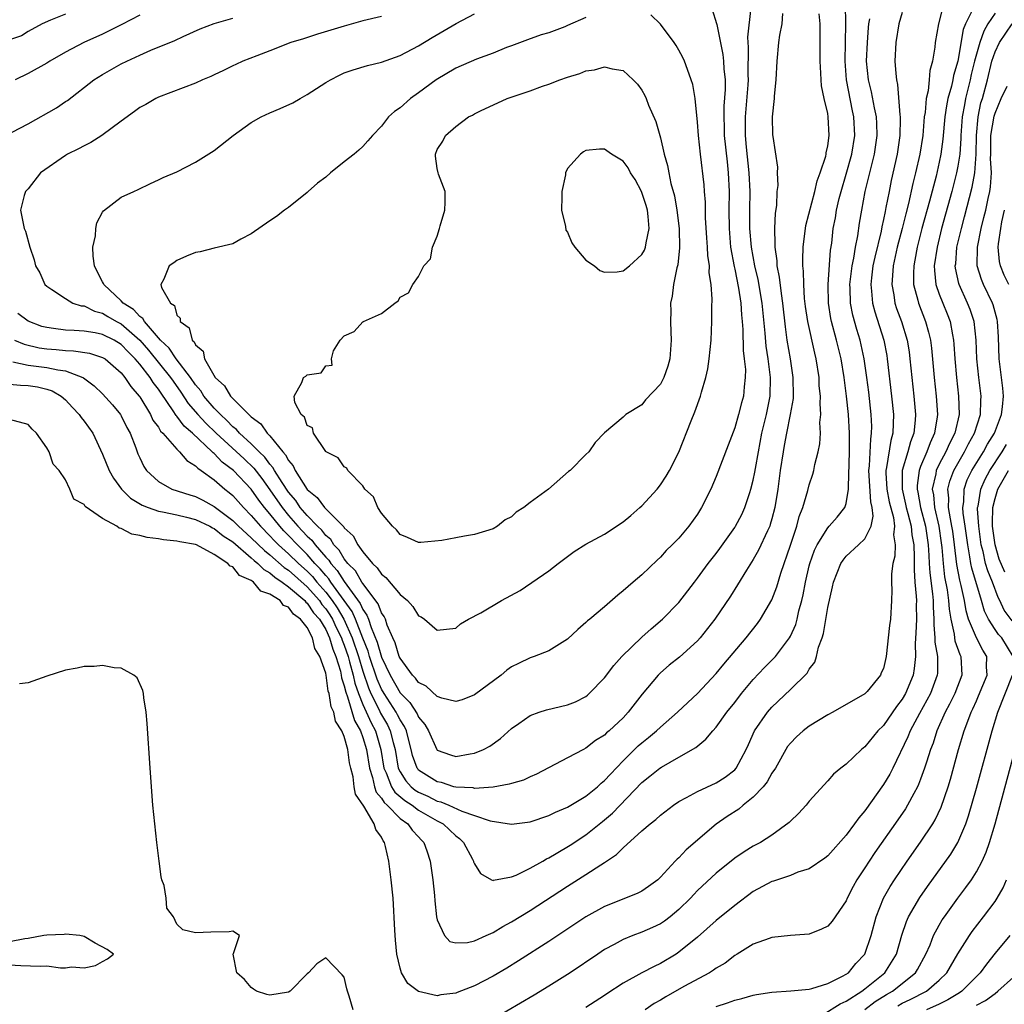
# Model space of a CAD drawing. Units: inches. Extents: x 2628000 to 2631000, y 1500000 to 1503000.
# Drawn here: x 2628604 to 2628710, y 1501126 to 1501231 of the extents above; entities that cross this region are included whole.
import ezdxf

# ---------------------------------------------------------------- set-up
doc = ezdxf.new("R2010")
doc.units = ezdxf.units.IN
doc.header["$MEASUREMENT"] = 0
doc.layers.add('LD26281500_2ft', color=111, linetype='Continuous')

msp = doc.modelspace()

# ---------------------------------------------------------------- linework, layer by layer
at = {"layer": 'LD26281500_2ft'}
for points, elevation in [([(2628603.33, 1501194.67), (2628605, 1501194.33), (2628607, 1501194.07), (2628608.2, 1501193.8), (2628609, 1501193.7), (2628610.87, 1501193), (2628610.96, 1501192.96), (2628612.11, 1501192.11), (2628613, 1501191.23), (2628614.05, 1501190.05), (2628614.92, 1501189), (2628615, 1501188.86), (2628615.62, 1501187.62), (2628615.96, 1501187), (2628616.57, 1501185.43), (2628616.8, 1501184.8), (2628617, 1501184.34), (2628617.44, 1501183.44), (2628617.74, 1501183), (2628619, 1501181.81), (2628620.46, 1501181), (2628622.38, 1501180.38), (2628623, 1501180.2), (2628623.8, 1501179.8), (2628625, 1501179.13), (2628627, 1501177.61), (2628627.61, 1501177), (2628629, 1501175.77), (2628630.4, 1501174.4), (2628631, 1501173.92), (2628632.55, 1501172.55), (2628633, 1501172.26), (2628635, 1501170.48), (2628636.32, 1501169), (2628636.59, 1501168.59), (2628637, 1501168.13), (2628637.46, 1501167.46), (2628637.73, 1501167), (2628638.13, 1501166.13), (2628638.69, 1501165), (2628638.76, 1501164.76), (2628639, 1501164.2), (2628639.4, 1501163), (2628639.57, 1501162.43), (2628639.94, 1501161), (2628640.13, 1501160.13), (2628640.53, 1501159), (2628641, 1501157.84), (2628641.88, 1501155.88), (2628642.34, 1501155), (2628642.94, 1501153), (2628643.26, 1501151), (2628643.5, 1501150.5), (2628644.07, 1501149), (2628644.42, 1501148.42), (2628645.5, 1501147.5), (2628646.3, 1501147), (2628647, 1501146.48), (2628649, 1501145.34), (2628649.65, 1501145), (2628651, 1501143.72), (2628651.41, 1501143.41), (2628651.82, 1501143), (2628652.78, 1501141.22), (2628652.89, 1501141), (2628652.91, 1501140.91), (2628653, 1501140.72), (2628653.67, 1501139.67), (2628654.83, 1501139), (2628655, 1501138.92), (2628655.05, 1501138.95), (2628657, 1501139.3), (2628657.49, 1501139.49), (2628659, 1501140.24), (2628660.34, 1501141), (2628660.75, 1501141.25), (2628661, 1501141.35), (2628661.8, 1501141.8), (2628663.3, 1501142.7), (2628665, 1501143.83), (2628666.76, 1501145.24), (2628667.85, 1501146.15), (2628671, 1501149.44), (2628671.88, 1501150.12), (2628672.94, 1501151), (2628673.11, 1501151.11), (2628675, 1501152.17), (2628676.8, 1501153.2), (2628677.91, 1501154.09), (2628678.65, 1501155), (2628679, 1501155.38), (2628680.16, 1501157), (2628681, 1501158.06), (2628681.72, 1501159), (2628683, 1501160.52), (2628684.2, 1501161.8), (2628685.2, 1501162.8), (2628685.37, 1501163), (2628686.91, 1501165), (2628687, 1501165.17), (2628687.56, 1501166.44), (2628687.71, 1501167), (2628687.9, 1501167.9), (2628688.21, 1501169), (2628688.36, 1501169.64), (2628688.6, 1501171), (2628689, 1501172.73), (2628689.07, 1501173), (2628689.58, 1501174.42), (2628689.86, 1501175), (2628691, 1501176.84), (2628691.16, 1501177), (2628692.03, 1501177.97), (2628692.86, 1501179), (2628693, 1501179.44), (2628693.25, 1501181), (2628693.23, 1501181.23), (2628693.34, 1501185), (2628693.34, 1501186.66), (2628693.36, 1501187), (2628693.23, 1501189), (2628693.02, 1501191), (2628692.77, 1501193), (2628692.44, 1501195), (2628691.96, 1501197), (2628691.42, 1501199), (2628691.34, 1501199.34), (2628691.07, 1501201), (2628691.04, 1501203), (2628691.32, 1501206.68), (2628691.43, 1501207.43), (2628691.6, 1501209), (2628691.83, 1501210.17), (2628691.96, 1501211), (2628692.25, 1501212.25), (2628692.45, 1501213), (2628693, 1501214.85), (2628693.6, 1501217), (2628693.93, 1501219), (2628693.82, 1501221), (2628693.67, 1501221.67), (2628693.04, 1501225), (2628692.88, 1501227), (2628692.96, 1501231), (2628692.9, 1501233.1)], 8384), ([(2628703.41, 1501233), (2628702.91, 1501231), (2628702.55, 1501229), (2628702.51, 1501228.51), (2628702.27, 1501227), (2628701.99, 1501226.01), (2628701.93, 1501225), (2628701.81, 1501223.81), (2628701.6, 1501223), (2628701.48, 1501221.48), (2628701.39, 1501221), (2628701.22, 1501219), (2628700.91, 1501217), (2628700.46, 1501215), (2628700.16, 1501213.84), (2628699.7, 1501211.7), (2628699.4, 1501210.6), (2628699.01, 1501209), (2628698.49, 1501207), (2628698.06, 1501205), (2628697.96, 1501203.96), (2628697.91, 1501203), (2628698.12, 1501201.88), (2628698.24, 1501201), (2628698.42, 1501200.42), (2628698.94, 1501199), (2628699.55, 1501197), (2628699.75, 1501195.75), (2628699.85, 1501195), (2628700.04, 1501193), (2628700.27, 1501191), (2628700.45, 1501189), (2628700.41, 1501188.41), (2628700.27, 1501187), (2628699.91, 1501186.09), (2628699.62, 1501185), (2628699.02, 1501182.98), (2628699, 1501181), (2628699.38, 1501179.38), (2628699.45, 1501179), (2628699.62, 1501178.38), (2628699.97, 1501177), (2628700.06, 1501176.06), (2628700.26, 1501175), (2628700.32, 1501173.68), (2628700.3, 1501172.3), (2628700.39, 1501171), (2628700.53, 1501169.47), (2628700.54, 1501169), (2628700.53, 1501168.53), (2628700.55, 1501167), (2628700.49, 1501165.51), (2628700.41, 1501164.41), (2628700.43, 1501163), (2628700.31, 1501161.69), (2628700.2, 1501161), (2628699.36, 1501159), (2628699, 1501158.39), (2628698.39, 1501157.61), (2628697, 1501155.58), (2628696.41, 1501155), (2628695, 1501153.28), (2628694.63, 1501153), (2628693, 1501151.42), (2628692.43, 1501151), (2628691.64, 1501150.36), (2628691, 1501149.63), (2628689, 1501147.43), (2628688.67, 1501147), (2628687.87, 1501146.13), (2628687, 1501145.29), (2628686.87, 1501145.13), (2628685, 1501143.79), (2628683.78, 1501143), (2628683, 1501142.61), (2628682.01, 1501141.99), (2628681, 1501141.32), (2628679, 1501139.7), (2628677, 1501137.83), (2628676.59, 1501137.41), (2628676.23, 1501137), (2628675, 1501135.78), (2628674.05, 1501135), (2628673.46, 1501134.54), (2628673, 1501134.26), (2628672.14, 1501133.86), (2628671, 1501133.36), (2628670.05, 1501133), (2628669, 1501132.56), (2628668.02, 1501132.02), (2628667, 1501131.48), (2628666.26, 1501131), (2628663.3, 1501129), (2628661, 1501127.54), (2628659.41, 1501126.59), (2628655, 1501124)], 8378), ([(2628699, 1501232.24), (2628698.66, 1501231), (2628698.33, 1501229), (2628698.24, 1501227), (2628698.32, 1501225.68), (2628698.39, 1501225), (2628698.51, 1501224.51), (2628698.76, 1501221.24), (2628698.8, 1501221), (2628698.81, 1501220.81), (2628698.77, 1501219), (2628698.48, 1501217), (2628697.84, 1501214.16), (2628697.6, 1501213), (2628697.27, 1501211.27), (2628697.17, 1501210.83), (2628697, 1501209.99), (2628696.82, 1501209.18), (2628696.74, 1501208.74), (2628696.07, 1501205.93), (2628695.87, 1501205), (2628695.71, 1501203.71), (2628695.64, 1501203), (2628695.73, 1501202.27), (2628695.82, 1501201), (2628696.06, 1501200.06), (2628697.03, 1501197), (2628697.35, 1501195.35), (2628697.41, 1501195), (2628697.86, 1501191), (2628698.07, 1501189), (2628698.06, 1501188.06), (2628698, 1501187), (2628697.78, 1501186.22), (2628697.33, 1501183.33), (2628697.25, 1501183), (2628697.25, 1501182.75), (2628697.36, 1501181), (2628697.62, 1501179.62), (2628698.07, 1501177.93), (2628698.18, 1501177), (2628698.09, 1501176.09), (2628698.26, 1501175), (2628698.23, 1501173.77), (2628698.02, 1501173), (2628697.88, 1501171.88), (2628697.87, 1501171), (2628697.91, 1501170.09), (2628697.87, 1501169), (2628697.75, 1501167), (2628697.66, 1501166.34), (2628697.29, 1501163), (2628697, 1501161.71), (2628696.75, 1501161.25), (2628696.68, 1501161), (2628695.24, 1501159.24), (2628695, 1501158.97), (2628691.54, 1501157), (2628691, 1501156.73), (2628689, 1501155.51), (2628688.36, 1501155), (2628687.64, 1501154.36), (2628687, 1501153.69), (2628686.69, 1501153.31), (2628685.38, 1501151), (2628685, 1501150.44), (2628684.48, 1501149.52), (2628684.07, 1501149), (2628683, 1501147.88), (2628681.91, 1501147), (2628681.43, 1501146.57), (2628680.2, 1501145.8), (2628679, 1501144.97), (2628675.79, 1501142.21), (2628675, 1501141.36), (2628674.8, 1501141.2), (2628674.61, 1501141), (2628673, 1501139.26), (2628672.72, 1501139), (2628671.73, 1501138.27), (2628671, 1501137.77), (2628670.5, 1501137.5), (2628667, 1501136.13), (2628665, 1501135), (2628661, 1501132.36), (2628657.74, 1501130.26), (2628656.5, 1501129.5), (2628655, 1501128.62), (2628653, 1501127.57), (2628651.13, 1501126.87), (2628651, 1501126.8), (2628649.38, 1501126.62), (2628649, 1501126.52), (2628647, 1501126.97), (2628645.83, 1501127.83), (2628645.16, 1501129), (2628645, 1501129.5), (2628644.67, 1501131), (2628644.51, 1501132.51), (2628644.44, 1501133.56), (2628644.25, 1501137), (2628644.06, 1501139), (2628643.8, 1501141), (2628643.44, 1501142.56), (2628643.33, 1501143), (2628643.18, 1501143.18), (2628643, 1501143.56), (2628642.4, 1501144.4), (2628642.22, 1501145), (2628641.09, 1501146.91), (2628640.19, 1501148.19), (2628640.06, 1501149), (2628639.94, 1501150.06), (2628639.69, 1501151), (2628639.56, 1501151.56), (2628639.39, 1501153), (2628639, 1501154.41), (2628638.74, 1501155), (2628638.05, 1501156.05), (2628637.86, 1501157), (2628637.59, 1501157.59), (2628637.37, 1501159), (2628637.28, 1501159.28), (2628637.04, 1501161), (2628637, 1501161.21), (2628636.36, 1501163), (2628635.84, 1501163.84), (2628635.58, 1501165), (2628635, 1501166.12), (2628634.3, 1501167), (2628633.53, 1501167.53), (2628633, 1501168.29), (2628632.47, 1501168.47), (2628632.1, 1501169), (2628631, 1501169.71), (2628630.03, 1501170.03), (2628629.23, 1501171), (2628629.08, 1501171.08), (2628629, 1501171.16), (2628627.71, 1501171.71), (2628627, 1501172.63), (2628626.71, 1501172.71), (2628626.48, 1501173), (2628625, 1501173.95), (2628623.09, 1501175), (2628623, 1501175.04), (2628621.31, 1501175.31), (2628621, 1501175.41), (2628619.54, 1501175.54), (2628619, 1501175.65), (2628617.78, 1501175.78), (2628617, 1501176.02), (2628616.13, 1501176.13), (2628615, 1501176.77), (2628614.79, 1501176.79), (2628614.52, 1501177), (2628613, 1501177.82), (2628611.13, 1501179.13), (2628611, 1501179.34), (2628609.92, 1501179.92), (2628609.49, 1501181), (2628609, 1501181.99), (2628608.34, 1501183), (2628607.69, 1501183.69), (2628607.24, 1501185), (2628607, 1501185.44), (2628605.9, 1501187), (2628605.42, 1501187.42), (2628605, 1501187.94), (2628603, 1501188.49)], 8380), ([(2628609, 1501232.05), (2628607.41, 1501231.41), (2628606.51, 1501231), (2628605, 1501230.18), (2628604.26, 1501229.74), (2628603, 1501229.28)], 8384), ([(2628603.52, 1501197), (2628604.56, 1501196.56), (2628606.19, 1501196.19), (2628607, 1501196.08), (2628608, 1501196), (2628609, 1501195.89), (2628609.86, 1501195.86), (2628611.59, 1501195.59), (2628613, 1501195.15), (2628613.26, 1501195), (2628615, 1501193.49), (2628615.39, 1501193), (2628616.04, 1501192.04), (2628616.93, 1501191), (2628617, 1501190.9), (2628618.16, 1501189), (2628618.42, 1501188.42), (2628619, 1501187.65), (2628619.23, 1501187.23), (2628619.48, 1501187), (2628621, 1501185.27), (2628621.28, 1501185), (2628622.05, 1501184.05), (2628623, 1501183.5), (2628623.23, 1501183.23), (2628623.59, 1501183), (2628625, 1501181.99), (2628626.15, 1501181), (2628626.63, 1501180.63), (2628627, 1501180.3), (2628628.16, 1501179), (2628629, 1501178.17), (2628629.98, 1501177), (2628631, 1501175.98), (2628631.46, 1501175.46), (2628631.93, 1501175), (2628633, 1501174.05), (2628634.06, 1501173), (2628635, 1501172.17), (2628635.58, 1501171.58), (2628636.05, 1501171), (2628637, 1501169.92), (2628637.71, 1501169), (2628638.23, 1501168.23), (2628638.96, 1501167), (2628639.86, 1501165), (2628640.52, 1501163), (2628641, 1501161.41), (2628641.61, 1501159.61), (2628641.87, 1501159), (2628642.74, 1501157.26), (2628642.9, 1501156.9), (2628643.64, 1501155.64), (2628643.94, 1501155), (2628644.24, 1501153.76), (2628644.46, 1501153), (2628644.81, 1501151), (2628645, 1501150.6), (2628645.62, 1501149.62), (2628646.21, 1501149), (2628646.63, 1501148.63), (2628647, 1501148.41), (2628647.97, 1501147.97), (2628649, 1501147.45), (2628649.37, 1501147.37), (2628650.24, 1501147), (2628651.64, 1501146.36), (2628653, 1501145.91), (2628654.68, 1501145.32), (2628657, 1501144.98), (2628659, 1501145.23), (2628661, 1501145.89), (2628661.73, 1501146.27), (2628663, 1501146.79), (2628665, 1501147.98), (2628666.25, 1501149), (2628666.63, 1501149.37), (2628667, 1501149.65), (2628667.64, 1501150.36), (2628669, 1501151.77), (2628670.62, 1501153.38), (2628671, 1501153.7), (2628671.73, 1501154.27), (2628672.6, 1501155), (2628673, 1501155.39), (2628674.86, 1501157), (2628675.95, 1501158.05), (2628677, 1501159.02), (2628679, 1501161.15), (2628679.83, 1501162.17), (2628682.22, 1501165), (2628683.44, 1501166.56), (2628683.77, 1501167), (2628685, 1501169.09), (2628685.53, 1501170.47), (2628685.97, 1501171.97), (2628687, 1501174.95), (2628687.69, 1501177), (2628687.94, 1501178.06), (2628688.33, 1501179), (2628688.86, 1501180.86), (2628689, 1501181.46), (2628689.39, 1501182.61), (2628689.51, 1501183), (2628689.62, 1501183.62), (2628689.96, 1501185), (2628690.14, 1501185.86), (2628690.21, 1501187), (2628690.17, 1501188.17), (2628690.27, 1501189), (2628690.18, 1501190.18), (2628690.22, 1501191), (2628690.1, 1501192.1), (2628690.07, 1501193), (2628689.75, 1501195), (2628689.6, 1501195.6), (2628688.85, 1501199), (2628688.61, 1501200.61), (2628688.51, 1501201.49), (2628688.42, 1501203), (2628688.41, 1501204.41), (2628688.33, 1501205), (2628688.31, 1501205.69), (2628688.36, 1501207), (2628688.65, 1501209.35), (2628689.61, 1501213), (2628689.88, 1501214.12), (2628690.2, 1501215), (2628690.79, 1501216.79), (2628690.83, 1501217), (2628690.84, 1501217.16), (2628691, 1501217.9), (2628691.15, 1501219), (2628691.06, 1501221), (2628691, 1501221.37), (2628690.63, 1501223), (2628690.34, 1501224.34), (2628690.29, 1501225), (2628690.28, 1501225.72), (2628690.18, 1501227), (2628690.2, 1501229), (2628690.18, 1501230.18), (2628690.19, 1501231), (2628690.09, 1501232.09)], 8386), ([(2628617, 1501231.95), (2628615.06, 1501230.94), (2628613, 1501229.91), (2628610.99, 1501229), (2628609, 1501227.97), (2628607.31, 1501227), (2628607, 1501226.8), (2628605, 1501225.67), (2628603.6, 1501225)], 8386), ([(2628686.13, 1501232.13), (2628686.05, 1501231), (2628685.81, 1501229.81), (2628685.72, 1501229), (2628685.52, 1501227), (2628685.43, 1501225), (2628685.24, 1501223.24), (2628685.24, 1501223), (2628685.03, 1501221.03), (2628685.07, 1501219.07), (2628685.09, 1501218.91), (2628685.6, 1501215.6), (2628685.57, 1501215), (2628685.62, 1501213.62), (2628685.54, 1501213), (2628685.48, 1501211.48), (2628685.34, 1501210.66), (2628685.28, 1501209), (2628685.33, 1501207.33), (2628685.31, 1501207), (2628685.52, 1501205.52), (2628685.53, 1501205), (2628685.79, 1501203.79), (2628685.98, 1501202.02), (2628686.15, 1501201), (2628686.43, 1501198.43), (2628686.62, 1501197), (2628686.95, 1501195), (2628687.26, 1501193), (2628687.28, 1501191), (2628687.27, 1501190.73), (2628686.96, 1501189), (2628686.56, 1501187), (2628686.33, 1501185.67), (2628686.2, 1501185), (2628685.9, 1501183), (2628685.62, 1501181), (2628685.31, 1501179), (2628685, 1501177.8), (2628684.83, 1501177.17), (2628684.76, 1501177), (2628684.52, 1501176.52), (2628683.57, 1501174.43), (2628683, 1501173.43), (2628682.26, 1501172.26), (2628681.31, 1501170.69), (2628680.53, 1501169.47), (2628678.86, 1501167), (2628677.28, 1501165), (2628677, 1501164.69), (2628675.07, 1501162.93), (2628673.95, 1501162.05), (2628673, 1501161.24), (2628672.76, 1501161), (2628671.05, 1501158.95), (2628669.55, 1501157), (2628669, 1501156.41), (2628667.48, 1501155), (2628667.21, 1501154.79), (2628667, 1501154.55), (2628666.04, 1501153.96), (2628665, 1501153.13), (2628664.72, 1501153), (2628663, 1501152.11), (2628659.67, 1501150.33), (2628659, 1501150.04), (2628658.29, 1501149.71), (2628657, 1501149.35), (2628656.74, 1501149.26), (2628655, 1501148.96), (2628653, 1501148.82), (2628652.86, 1501148.86), (2628651, 1501148.95), (2628650.79, 1501149), (2628649.44, 1501149.44), (2628649, 1501149.51), (2628647, 1501150.79), (2628646.9, 1501150.9), (2628646.83, 1501151), (2628646.35, 1501152.35), (2628646.21, 1501153), (2628645.91, 1501154.09), (2628645.68, 1501155), (2628645.48, 1501155.48), (2628645, 1501156.17), (2628644.73, 1501156.73), (2628644.57, 1501157), (2628643.28, 1501159), (2628643, 1501159.5), (2628642.55, 1501160.55), (2628641.72, 1501163), (2628641.56, 1501163.56), (2628641, 1501164.96), (2628640.21, 1501167), (2628639.84, 1501167.84), (2628637.55, 1501171), (2628637.34, 1501171.34), (2628637, 1501171.69), (2628636.42, 1501172.42), (2628635.84, 1501173), (2628635, 1501173.97), (2628633.95, 1501175), (2628633, 1501176.01), (2628632.5, 1501176.5), (2628632.06, 1501177), (2628631, 1501178.33), (2628630.43, 1501179), (2628629.8, 1501179.8), (2628628.97, 1501181), (2628627.07, 1501183), (2628625.88, 1501183.88), (2628625, 1501184.81), (2628624.88, 1501184.88), (2628624.78, 1501185), (2628622.67, 1501187), (2628621.77, 1501187.77), (2628621, 1501188.82), (2628620.91, 1501188.91), (2628620.6, 1501189.4), (2628619.29, 1501191.29), (2628619, 1501191.75), (2628618.44, 1501192.44), (2628618.1, 1501193), (2628617, 1501194.43), (2628616.52, 1501195), (2628615.75, 1501195.75), (2628615, 1501196.54), (2628614.23, 1501197), (2628613, 1501197.62), (2628612.21, 1501197.79), (2628611, 1501197.99), (2628609.94, 1501198.06), (2628609, 1501198.09), (2628607.73, 1501198.27), (2628607, 1501198.35), (2628606.48, 1501198.48), (2628605, 1501199.04), (2628603.89, 1501199.89)], 8388), ([(2628643, 1501231.82), (2628641, 1501231.33), (2628639, 1501230.77), (2628636.11, 1501229.89), (2628634.6, 1501229.4), (2628633.26, 1501229), (2628631, 1501228.11), (2628629.59, 1501227.59), (2628628.07, 1501227), (2628627.34, 1501226.66), (2628627, 1501226.51), (2628626, 1501226), (2628625, 1501225.54), (2628624.65, 1501225.35), (2628623.76, 1501225), (2628623, 1501224.65), (2628619, 1501223.14), (2628618.71, 1501223), (2628617.64, 1501222.36), (2628617, 1501222.02), (2628616.42, 1501221.58), (2628615, 1501220.56), (2628612.92, 1501219), (2628611.74, 1501218.26), (2628611, 1501217.89), (2628610.42, 1501217.58), (2628609.24, 1501217), (2628609, 1501216.85), (2628606.33, 1501215), (2628605, 1501213.29), (2628604.86, 1501213.14), (2628604.7, 1501213), (2628604.57, 1501212.57), (2628604.16, 1501211), (2628604.45, 1501209.55), (2628604.58, 1501209), (2628604.72, 1501208.72), (2628605.19, 1501207), (2628605.64, 1501205.64), (2628605.77, 1501205), (2628606.26, 1501204.26), (2628606.77, 1501203), (2628607, 1501202.8), (2628607.53, 1501202.47), (2628609, 1501201.47), (2628609.81, 1501201), (2628610.71, 1501200.71), (2628611, 1501200.69), (2628612.12, 1501200.12), (2628613, 1501199.9), (2628613.56, 1501199.56), (2628614.51, 1501199), (2628615, 1501198.75), (2628617, 1501197.01), (2628617.94, 1501195.94), (2628620.31, 1501193), (2628620.58, 1501192.58), (2628621.42, 1501191.42), (2628622.21, 1501190.21), (2628623.24, 1501189), (2628624.09, 1501188.09), (2628625.21, 1501187), (2628628.23, 1501184.23), (2628629.26, 1501183.26), (2628630.13, 1501182.13), (2628631, 1501180.93), (2628632.32, 1501179), (2628633, 1501178.17), (2628634.02, 1501177), (2628635, 1501175.95), (2628635.5, 1501175.5), (2628635.87, 1501175), (2628637, 1501173.68), (2628637.34, 1501173.34), (2628637.54, 1501173), (2628638.24, 1501172.24), (2628639, 1501171.05), (2628640.71, 1501168.71), (2628641, 1501168.04), (2628641.44, 1501167.44), (2628641.6, 1501167), (2628641.89, 1501166.11), (2628642.55, 1501164.55), (2628643, 1501162.94), (2628643.94, 1501161), (2628645, 1501159.09), (2628646.04, 1501158.04), (2628646.84, 1501156.84), (2628647, 1501156.49), (2628647.68, 1501155.68), (2628648.05, 1501155), (2628648.96, 1501153), (2628649, 1501152.94), (2628650.42, 1501152.42), (2628651, 1501152.26), (2628652.54, 1501152.54), (2628653, 1501152.6), (2628653.99, 1501153), (2628654.64, 1501153.36), (2628655.82, 1501154.18), (2628657, 1501155.25), (2628657.79, 1501155.79), (2628659, 1501156.65), (2628659.96, 1501157), (2628660.74, 1501157.26), (2628663, 1501157.79), (2628663.87, 1501158.13), (2628665, 1501158.71), (2628665.17, 1501158.83), (2628665.36, 1501159), (2628667, 1501160.71), (2628667.98, 1501162.02), (2628668.87, 1501163), (2628671, 1501165.06), (2628672.02, 1501165.98), (2628673.23, 1501167), (2628675, 1501168.81), (2628675.96, 1501170.04), (2628676.67, 1501171), (2628677, 1501171.41), (2628678.16, 1501173), (2628679, 1501174.08), (2628679.39, 1501174.61), (2628681, 1501176.86), (2628681.09, 1501177), (2628681.75, 1501178.25), (2628682.1, 1501179), (2628682.62, 1501180.62), (2628682.75, 1501181), (2628683, 1501181.97), (2628683.17, 1501182.83), (2628683.22, 1501183.22), (2628683.54, 1501185), (2628683.93, 1501187), (2628684.42, 1501189), (2628684.83, 1501191), (2628684.86, 1501193), (2628684.58, 1501195), (2628684.37, 1501196.37), (2628684.26, 1501197.74), (2628683.95, 1501201), (2628683.52, 1501203.52), (2628683.17, 1501205), (2628682.8, 1501207), (2628682.64, 1501209), (2628682.63, 1501211), (2628682.65, 1501213), (2628682.56, 1501215), (2628682.26, 1501217.74), (2628682.15, 1501219), (2628682.15, 1501221), (2628682.45, 1501224.45), (2628682.48, 1501225), (2628682.46, 1501225.54), (2628682.49, 1501228.49), (2628682.45, 1501229), (2628682.42, 1501229.58), (2628682.78, 1501232.78)], 8390), ([(2628678.57, 1501232.57), (2628679.05, 1501231.06), (2628679.06, 1501230.94), (2628679.73, 1501227.73), (2628679.8, 1501227), (2628679.83, 1501226.17), (2628679.96, 1501225), (2628679.97, 1501223.97), (2628679.84, 1501222.16), (2628679.83, 1501221), (2628679.87, 1501219.87), (2628679.88, 1501219), (2628680.17, 1501216.17), (2628680.31, 1501215), (2628680.41, 1501213), (2628680.37, 1501211), (2628680.39, 1501209), (2628680.56, 1501207), (2628680.93, 1501204.93), (2628681, 1501204.64), (2628681.41, 1501202.59), (2628681.64, 1501201), (2628681.72, 1501199.72), (2628681.79, 1501199), (2628681.86, 1501198.14), (2628681.9, 1501195.9), (2628682.02, 1501195), (2628682.15, 1501193.85), (2628682.13, 1501193), (2628682, 1501192), (2628681.93, 1501191), (2628681.72, 1501190.28), (2628681.41, 1501189), (2628681, 1501187.59), (2628680.28, 1501185.72), (2628679, 1501182.33), (2628678.44, 1501181), (2628677.44, 1501179), (2628677, 1501178.3), (2628676.06, 1501177), (2628675, 1501175.72), (2628674.28, 1501175), (2628673.62, 1501174.38), (2628673, 1501173.67), (2628672.65, 1501173.35), (2628671, 1501171.79), (2628670.07, 1501171), (2628669, 1501170.04), (2628668.41, 1501169.59), (2628667, 1501168.35), (2628665.42, 1501167), (2628665.18, 1501166.82), (2628665, 1501166.64), (2628664.12, 1501165.88), (2628663, 1501164.87), (2628661, 1501163.61), (2628659.43, 1501163), (2628659, 1501162.86), (2628657.74, 1501162.26), (2628657, 1501161.88), (2628656.49, 1501161.51), (2628655.88, 1501161), (2628653, 1501158.87), (2628651.67, 1501158.33), (2628651, 1501158.15), (2628649.49, 1501158.51), (2628649, 1501158.69), (2628647.79, 1501159.79), (2628647, 1501160.2), (2628646.67, 1501160.67), (2628646.33, 1501161), (2628645, 1501162.81), (2628644.92, 1501163), (2628644.48, 1501164.48), (2628644.22, 1501165), (2628643.62, 1501166.38), (2628643.42, 1501167), (2628643.3, 1501167.3), (2628643, 1501167.7), (2628642.66, 1501168.66), (2628641, 1501170.83), (2628640.89, 1501171), (2628640.19, 1501172.19), (2628639.39, 1501173), (2628639, 1501173.5), (2628638.44, 1501174.44), (2628637.89, 1501175), (2628637.56, 1501175.56), (2628637, 1501176.02), (2628636.58, 1501176.58), (2628636.12, 1501177), (2628635, 1501178.15), (2628634.27, 1501179), (2628633.77, 1501179.77), (2628633, 1501180.65), (2628632.3, 1501181.7), (2628631.5, 1501183), (2628631.33, 1501183.33), (2628631, 1501183.68), (2628630.44, 1501184.44), (2628629.86, 1501185), (2628629, 1501185.87), (2628627.74, 1501187), (2628627.4, 1501187.4), (2628627, 1501187.7), (2628626.37, 1501188.37), (2628625.68, 1501189), (2628625, 1501189.71), (2628623.9, 1501191), (2628623.56, 1501191.56), (2628623, 1501192.22), (2628622.47, 1501193), (2628620.92, 1501195), (2628620.15, 1501196.15), (2628619.23, 1501197), (2628617.51, 1501199), (2628617.34, 1501199.34), (2628617, 1501199.55), (2628616.31, 1501200.31), (2628615.22, 1501201), (2628615, 1501201.24), (2628613.14, 1501203), (2628613.11, 1501203.11), (2628613, 1501203.27), (2628612.4, 1501204.4), (2628612.12, 1501205), (2628611.98, 1501206.02), (2628611.94, 1501207), (2628612.24, 1501208.24), (2628612.28, 1501209), (2628612.38, 1501209.62), (2628613, 1501210.75), (2628613.1, 1501210.9), (2628615, 1501212.37), (2628616.36, 1501213), (2628616.81, 1501213.19), (2628618.14, 1501213.86), (2628619, 1501214.23), (2628619.51, 1501214.49), (2628621, 1501215.12), (2628623, 1501216.16), (2628625, 1501217.41), (2628627.03, 1501219), (2628629, 1501220.39), (2628630.07, 1501221), (2628631, 1501221.45), (2628632.09, 1501221.91), (2628633.48, 1501222.52), (2628634.25, 1501223), (2628635, 1501223.41), (2628637, 1501224.71), (2628637.5, 1501225), (2628638.49, 1501225.51), (2628639, 1501225.75), (2628639.94, 1501226.06), (2628641.48, 1501226.52), (2628643, 1501226.9), (2628645, 1501227.6), (2628647, 1501228.65), (2628648.46, 1501229.54), (2628651.05, 1501231.05), (2628653, 1501232.09)], 8392), ([(2628665, 1501231.71), (2628663, 1501230.83), (2628662.71, 1501230.71), (2628661, 1501230.05), (2628660.18, 1501229.82), (2628658.7, 1501229.3), (2628657, 1501228.66), (2628656.46, 1501228.46), (2628655, 1501227.86), (2628653.22, 1501227.22), (2628651, 1501226.26), (2628648.9, 1501225), (2628647, 1501223.59), (2628646.14, 1501223), (2628645, 1501221.98), (2628644.41, 1501221.59), (2628643.77, 1501221), (2628643, 1501220), (2628642.02, 1501219), (2628641.55, 1501218.45), (2628641, 1501217.83), (2628640.55, 1501217.45), (2628640.08, 1501217), (2628639, 1501216.18), (2628637.5, 1501215), (2628637, 1501214.53), (2628636.11, 1501213.89), (2628635.11, 1501213), (2628635, 1501212.87), (2628633, 1501211.28), (2628632.58, 1501211), (2628631.69, 1501210.31), (2628631, 1501209.85), (2628629, 1501208.42), (2628627.88, 1501207.88), (2628627, 1501207.38), (2628625, 1501206.89), (2628623.49, 1501206.51), (2628623, 1501206.42), (2628622.02, 1501206.02), (2628621, 1501205.56), (2628620.68, 1501205.32), (2628620.17, 1501205), (2628619.57, 1501203.57), (2628619.28, 1501203), (2628619.34, 1501202.66), (2628620.31, 1501201), (2628620.73, 1501200.73), (2628621, 1501199.69), (2628621.36, 1501199.36), (2628621.35, 1501199), (2628622.33, 1501198.33), (2628622.64, 1501197), (2628622.84, 1501196.84), (2628623, 1501196.5), (2628623.82, 1501195.82), (2628623.96, 1501195), (2628625.11, 1501193), (2628626.11, 1501192.11), (2628626.75, 1501191), (2628627, 1501190.73), (2628628.73, 1501189), (2628628.88, 1501188.88), (2628629, 1501188.75), (2628630.02, 1501188.02), (2628630.71, 1501187), (2628631, 1501186.71), (2628632.38, 1501185), (2628632.68, 1501184.68), (2628633, 1501184.05), (2628633.51, 1501183.51), (2628633.73, 1501183), (2628635, 1501180.96), (2628636.1, 1501180.1), (2628636.88, 1501179), (2628638.94, 1501176.94), (2628639, 1501176.83), (2628639.96, 1501175.96), (2628640.46, 1501175), (2628641, 1501174.25), (2628642.03, 1501173), (2628642.53, 1501172.53), (2628643, 1501171.83), (2628643.48, 1501171.48), (2628645, 1501169.66), (2628645.8, 1501169), (2628646.38, 1501168.38), (2628647, 1501167.38), (2628647.26, 1501167.26), (2628647.63, 1501167), (2628649, 1501165.81), (2628651, 1501166.05), (2628651.51, 1501166.49), (2628652.36, 1501167), (2628653.7, 1501167.7), (2628655.92, 1501169), (2628657.91, 1501170.09), (2628661, 1501172.2), (2628662.02, 1501173), (2628663.72, 1501174.28), (2628665, 1501175.06), (2628667, 1501176.13), (2628669, 1501177.46), (2628669.84, 1501178.16), (2628670.8, 1501179), (2628671, 1501179.2), (2628672.65, 1501181), (2628673, 1501181.44), (2628673.63, 1501182.37), (2628673.99, 1501183), (2628675, 1501184.96), (2628676.32, 1501188.32), (2628676.71, 1501189.29), (2628677.32, 1501191), (2628677.42, 1501191.42), (2628677.89, 1501193), (2628678.09, 1501193.91), (2628678.25, 1501195), (2628678.45, 1501197), (2628678.55, 1501199), (2628678.54, 1501200.54), (2628678.58, 1501201.42), (2628678.46, 1501203), (2628678.26, 1501204.26), (2628678.27, 1501205), (2628678.1, 1501206.1), (2628678.07, 1501207), (2628677.99, 1501207.99), (2628677.86, 1501210.14), (2628677.85, 1501211.85), (2628677.75, 1501213), (2628677.71, 1501213.71), (2628677.32, 1501217), (2628677.12, 1501219), (2628677, 1501220.45), (2628676.73, 1501223), (2628676.48, 1501224.48), (2628676.33, 1501225), (2628675.91, 1501226.09), (2628675.6, 1501227), (2628675.41, 1501227.41), (2628675, 1501228.18), (2628674.7, 1501228.7), (2628674.5, 1501229), (2628673, 1501230.99), (2628671.97, 1501231.97)], 8394), ([(2628706.61, 1501232.61), (2628705.83, 1501231), (2628705.59, 1501230.41), (2628704.99, 1501227), (2628704.54, 1501225.46), (2628704.46, 1501225), (2628704.31, 1501224.31), (2628703.94, 1501223), (2628703.79, 1501222.21), (2628703.61, 1501221), (2628703.4, 1501218.6), (2628703.18, 1501217), (2628703, 1501216.14), (2628702.66, 1501214.65), (2628701.95, 1501211.95), (2628701.14, 1501209), (2628700.62, 1501207), (2628700.38, 1501205.62), (2628700.25, 1501205), (2628700.22, 1501204.22), (2628700.24, 1501203), (2628700.69, 1501201.31), (2628700.76, 1501201), (2628701.54, 1501199), (2628701.86, 1501197.86), (2628702.05, 1501197), (2628702.16, 1501196.16), (2628702.44, 1501193), (2628702.67, 1501191), (2628702.8, 1501189), (2628702.78, 1501188.78), (2628702.5, 1501187), (2628702.02, 1501185.98), (2628701.67, 1501185), (2628701, 1501183.44), (2628700.83, 1501183), (2628700.61, 1501181.39), (2628700.61, 1501181), (2628700.68, 1501180.68), (2628700.98, 1501179), (2628701.51, 1501177), (2628701.82, 1501175), (2628701.87, 1501173.87), (2628701.93, 1501173), (2628701.98, 1501171.98), (2628702.28, 1501169.72), (2628702.33, 1501169), (2628702.34, 1501168.34), (2628702.43, 1501167), (2628702.41, 1501166.41), (2628702.54, 1501165), (2628702.54, 1501164.54), (2628702.81, 1501163), (2628702.81, 1501161.19), (2628702.79, 1501161), (2628702.05, 1501159), (2628700.86, 1501156.86), (2628699.86, 1501155), (2628699.63, 1501154.37), (2628698.01, 1501151), (2628697.67, 1501150.33), (2628697, 1501149.22), (2628695, 1501146.4), (2628694.35, 1501145.65), (2628693.9, 1501145), (2628693, 1501143.79), (2628691, 1501141.57), (2628690.69, 1501141.31), (2628689, 1501140.18), (2628687.79, 1501139.79), (2628687, 1501139.46), (2628685.59, 1501139), (2628685.16, 1501138.84), (2628685, 1501138.8), (2628683, 1501137.73), (2628681, 1501136.24), (2628679, 1501134.61), (2628677, 1501132.83), (2628675, 1501131.19), (2628674.7, 1501131), (2628673, 1501129.99), (2628672.32, 1501129.68), (2628671, 1501128.97), (2628669, 1501127.87), (2628667.26, 1501126.74), (2628667, 1501126.55), (2628665, 1501125.26)], 8376), ([(2628709, 1501232.17), (2628708.22, 1501231), (2628707.78, 1501230.22), (2628707.36, 1501229), (2628707, 1501227.77), (2628706.8, 1501227), (2628706.44, 1501225.56), (2628706.33, 1501225), (2628705.84, 1501223), (2628705.7, 1501222.3), (2628705.48, 1501221), (2628705.33, 1501219), (2628705.33, 1501218.67), (2628705.2, 1501217), (2628705, 1501215.7), (2628704.87, 1501215), (2628704.36, 1501213), (2628703.26, 1501209), (2628702.76, 1501207), (2628702.47, 1501205), (2628702.48, 1501204.48), (2628702.64, 1501203), (2628703, 1501201.96), (2628703.37, 1501201), (2628703.84, 1501199.84), (2628704.17, 1501199), (2628704.41, 1501197.59), (2628704.54, 1501197), (2628704.57, 1501196.57), (2628704.66, 1501195), (2628704.84, 1501193), (2628705.08, 1501191), (2628705.13, 1501189), (2628704.67, 1501187), (2628704.1, 1501185.9), (2628703.71, 1501185), (2628703, 1501183.67), (2628702.68, 1501183), (2628702.63, 1501182.63), (2628702.24, 1501181), (2628702.37, 1501180.37), (2628702.49, 1501179), (2628702.96, 1501177), (2628703.22, 1501175.22), (2628703.28, 1501174.72), (2628703.41, 1501173), (2628703.57, 1501171.57), (2628703.85, 1501170.15), (2628704.01, 1501169), (2628704.07, 1501168.07), (2628704.24, 1501167), (2628704.61, 1501165.39), (2628704.64, 1501165), (2628704.69, 1501164.69), (2628705.22, 1501163.22), (2628705.33, 1501163), (2628705.42, 1501161), (2628704.66, 1501159), (2628704.12, 1501157.88), (2628703.64, 1501157), (2628702.75, 1501155), (2628702.33, 1501153.67), (2628702.07, 1501153), (2628701.62, 1501151.62), (2628701.43, 1501151), (2628701, 1501149.79), (2628700.78, 1501149.22), (2628700.67, 1501149), (2628700.25, 1501148.25), (2628699.59, 1501147), (2628699.37, 1501146.63), (2628698.55, 1501145.45), (2628696.07, 1501141.93), (2628695.45, 1501141), (2628695, 1501140.29), (2628694.15, 1501139), (2628693.75, 1501138.26), (2628693.11, 1501137), (2628693, 1501136.73), (2628691.47, 1501134.53), (2628691, 1501134.01), (2628690.33, 1501133.67), (2628689, 1501133.14), (2628686.99, 1501132.99), (2628685, 1501132.78), (2628684.69, 1501132.69), (2628683, 1501132.05), (2628681.28, 1501131), (2628681, 1501130.84), (2628679.96, 1501130.03), (2628679, 1501129.49), (2628678.73, 1501129.27), (2628678.28, 1501129), (2628675.51, 1501127.51), (2628673.59, 1501126.41), (2628673, 1501126.05), (2628672.33, 1501125.67), (2628671.38, 1501125)], 8374), ([(2628601.53, 1501218.47), (2628605, 1501220.28), (2628608.03, 1501221.97), (2628609, 1501222.65), (2628609.21, 1501222.79), (2628612.05, 1501225), (2628613, 1501225.58), (2628615, 1501226.7), (2628615.6, 1501227), (2628617, 1501227.66), (2628618.19, 1501228.19), (2628620.76, 1501229.24), (2628621.67, 1501229.67), (2628623.51, 1501230.49), (2628625, 1501231.06), (2628627, 1501231.64)], 8388), ([(2628603, 1501192.29), (2628604.17, 1501192.17), (2628605, 1501192.13), (2628605.98, 1501191.98), (2628607, 1501191.73), (2628607.56, 1501191.56), (2628608.54, 1501191), (2628609, 1501190.59), (2628609.76, 1501189.76), (2628610.49, 1501189), (2628610.69, 1501188.69), (2628611, 1501188.29), (2628611.94, 1501187), (2628613, 1501184.76), (2628613.7, 1501183), (2628614.17, 1501182.17), (2628615.02, 1501181), (2628616.01, 1501180.01), (2628617.25, 1501179.25), (2628617.91, 1501179), (2628619, 1501178.62), (2628619.45, 1501178.55), (2628621, 1501178.21), (2628622.02, 1501177.98), (2628623, 1501177.73), (2628624.54, 1501177), (2628624.83, 1501176.83), (2628625, 1501176.77), (2628625.97, 1501175.97), (2628627, 1501175.32), (2628629, 1501173.61), (2628629.31, 1501173.31), (2628629.7, 1501173), (2628630.34, 1501172.34), (2628631, 1501171.98), (2628631.52, 1501171.52), (2628632.32, 1501171), (2628633, 1501170.5), (2628634.74, 1501169), (2628634.85, 1501168.85), (2628635, 1501168.74), (2628635.7, 1501167.7), (2628636.32, 1501167), (2628637, 1501165.89), (2628637.42, 1501165), (2628637.77, 1501163.77), (2628638.09, 1501163), (2628638.58, 1501161.42), (2628638.67, 1501161), (2628638.71, 1501160.71), (2628639, 1501159.85), (2628639.15, 1501159.15), (2628639.34, 1501158.66), (2628640.11, 1501156.11), (2628640.73, 1501155), (2628641, 1501154.27), (2628641.39, 1501153), (2628641.7, 1501151), (2628642.03, 1501149.97), (2628642.24, 1501149), (2628642.42, 1501148.42), (2628643, 1501147.75), (2628643.28, 1501147.28), (2628643.61, 1501147), (2628645, 1501145.59), (2628645.85, 1501145), (2628646.31, 1501144.31), (2628647, 1501143.6), (2628647.28, 1501143.28), (2628647.57, 1501143), (2628647.89, 1501142.11), (2628648.25, 1501141), (2628648.53, 1501139), (2628648.7, 1501137.3), (2628648.73, 1501136.73), (2628648.93, 1501135), (2628649, 1501134.67), (2628649.78, 1501133), (2628650.37, 1501132.37), (2628651, 1501132.2), (2628652.24, 1501132.24), (2628653, 1501132.43), (2628654.25, 1501133), (2628655, 1501133.32), (2628656.04, 1501133.96), (2628657, 1501134.46), (2628659, 1501135.69), (2628663, 1501138.31), (2628665, 1501139.57), (2628666.6, 1501140.6), (2628667, 1501140.84), (2628668.29, 1501141.71), (2628669, 1501142.44), (2628671, 1501144.24), (2628671.91, 1501145), (2628672.52, 1501145.47), (2628673, 1501145.93), (2628674.41, 1501147), (2628675, 1501147.39), (2628675.82, 1501147.82), (2628677, 1501148.48), (2628679, 1501149.4), (2628679.97, 1501150.03), (2628681, 1501150.82), (2628681.16, 1501151), (2628682.22, 1501153), (2628682.47, 1501153.53), (2628683.14, 1501155), (2628684.51, 1501157), (2628685, 1501157.56), (2628687, 1501159.44), (2628688.78, 1501161.22), (2628689, 1501161.64), (2628689.6, 1501162.4), (2628689.78, 1501163), (2628690.01, 1501164.01), (2628690.39, 1501165), (2628690.54, 1501165.46), (2628691, 1501168.27), (2628691.53, 1501170.47), (2628691.64, 1501171), (2628692.43, 1501173), (2628692.66, 1501173.34), (2628693, 1501173.77), (2628694.33, 1501175), (2628695, 1501175.65), (2628695.67, 1501177), (2628695.91, 1501178.09), (2628695.79, 1501179), (2628695.63, 1501179.63), (2628695.42, 1501183), (2628695.49, 1501183.48), (2628695.63, 1501186.37), (2628695.73, 1501187), (2628695.74, 1501187.74), (2628695.68, 1501189), (2628695.41, 1501191.41), (2628695.22, 1501193), (2628694.94, 1501195), (2628694.49, 1501197), (2628694.14, 1501198.14), (2628693.71, 1501199.71), (2628693.45, 1501201), (2628693.42, 1501202.58), (2628693.39, 1501203), (2628693.64, 1501205), (2628693.81, 1501205.81), (2628693.99, 1501207), (2628694.24, 1501208.24), (2628694.42, 1501209.58), (2628694.66, 1501211), (2628695.04, 1501213), (2628695.44, 1501214.56), (2628695.7, 1501215.7), (2628696.04, 1501217), (2628696.34, 1501219), (2628696.29, 1501220.29), (2628696.25, 1501221), (2628696.03, 1501221.97), (2628695.71, 1501223.71), (2628695.39, 1501225), (2628695.19, 1501227), (2628695.27, 1501229), (2628695.39, 1501230.61), (2628695.44, 1501231), (2628695.54, 1501231.54)], 8382), ([(2628679, 1501125.35), (2628680.23, 1501125.77), (2628681, 1501126.05), (2628681.77, 1501126.23), (2628683, 1501126.6), (2628683.36, 1501126.64), (2628685, 1501126.92), (2628687.04, 1501127.04), (2628689, 1501127.24), (2628689.3, 1501127.3), (2628691, 1501127.82), (2628692.61, 1501128.61), (2628693, 1501128.83), (2628693.23, 1501129), (2628694.02, 1501129.98), (2628694.99, 1501131), (2628695.67, 1501133), (2628696.22, 1501135), (2628697.01, 1501137), (2628697.72, 1501138.28), (2628698.18, 1501139), (2628699.54, 1501141), (2628701, 1501143.04), (2628702.3, 1501145), (2628702.56, 1501145.44), (2628703.21, 1501146.79), (2628703.96, 1501149), (2628704.21, 1501149.79), (2628705.09, 1501153), (2628705.69, 1501155), (2628706.06, 1501156.06), (2628706.43, 1501157), (2628706.62, 1501157.38), (2628707, 1501158.24), (2628707.24, 1501158.76), (2628708.14, 1501161), (2628708.1, 1501161.9), (2628708.11, 1501163), (2628707.68, 1501163.68), (2628707, 1501165.01), (2628706.16, 1501167), (2628705.9, 1501167.9), (2628705.73, 1501169), (2628705.37, 1501170.63), (2628705.21, 1501171.21), (2628704.88, 1501172.88), (2628704.64, 1501175), (2628704.46, 1501176.46), (2628704.37, 1501177), (2628704.2, 1501177.8), (2628704.01, 1501179), (2628704.03, 1501180.03), (2628703.93, 1501181), (2628704.14, 1501181.86), (2628704.57, 1501183), (2628705, 1501183.76), (2628705.73, 1501185), (2628706.15, 1501185.85), (2628706.81, 1501187), (2628707.44, 1501189), (2628707.47, 1501190.53), (2628707.5, 1501191), (2628707.26, 1501193), (2628707.06, 1501195), (2628706.97, 1501197), (2628706.75, 1501199), (2628706.31, 1501200.31), (2628706.04, 1501201), (2628705.13, 1501203), (2628705.1, 1501203.1), (2628704.76, 1501204.76), (2628704.73, 1501205), (2628704.77, 1501205.23), (2628704.91, 1501207), (2628705.38, 1501209), (2628705.73, 1501210.27), (2628706.55, 1501213.45), (2628706.84, 1501215), (2628706.99, 1501217.01), (2628707.01, 1501219), (2628707.18, 1501221), (2628707.48, 1501222.52), (2628707.64, 1501223), (2628708.18, 1501225), (2628708.67, 1501227), (2628709, 1501228), (2628709.49, 1501229), (2628710.84, 1501231)], 8372), ([(2628710.97, 1501163), (2628709.73, 1501165), (2628709.37, 1501165.37), (2628709, 1501165.89), (2628708.29, 1501167), (2628707.87, 1501167.87), (2628707.55, 1501169), (2628706.49, 1501172.49), (2628706.39, 1501173), (2628706.3, 1501173.7), (2628706.06, 1501175), (2628705.8, 1501177), (2628705.59, 1501178.41), (2628705.55, 1501179), (2628705.64, 1501179.64), (2628705.67, 1501181), (2628706.02, 1501181.98), (2628706.51, 1501183), (2628707.76, 1501185), (2628708.19, 1501185.81), (2628708.93, 1501187), (2628709.71, 1501189), (2628709.82, 1501189.82), (2628709.91, 1501191), (2628709.83, 1501191.83), (2628709.45, 1501195), (2628709.36, 1501197.36), (2628709.27, 1501199), (2628709.23, 1501199.23), (2628708.81, 1501200.81), (2628708.74, 1501201), (2628707.76, 1501203), (2628707.53, 1501203.53), (2628707.09, 1501205), (2628707.1, 1501207), (2628707.5, 1501209), (2628707.81, 1501210.19), (2628708, 1501211), (2628708.25, 1501212.25), (2628708.43, 1501213), (2628708.52, 1501213.48), (2628708.61, 1501215), (2628708.52, 1501216.52), (2628708.55, 1501217), (2628708.54, 1501219), (2628708.9, 1501221.1), (2628709, 1501221.41), (2628709.67, 1501223), (2628710.32, 1501224.32)], 8370), ([(2628710.5, 1501203), (2628709.99, 1501203.99), (2628709.58, 1501205), (2628709.47, 1501205.47), (2628709.34, 1501207), (2628709.37, 1501207.37), (2628709.61, 1501209), (2628709.74, 1501209.74), (2628710.01, 1501211)], 8368), ([(2628710.83, 1501166.83), (2628709.99, 1501167.99), (2628709.53, 1501169), (2628709.34, 1501169.34), (2628708.73, 1501171), (2628708.22, 1501172.22), (2628707.98, 1501173), (2628707.71, 1501174.29), (2628707.51, 1501175), (2628707.25, 1501177), (2628707.12, 1501178.88), (2628707.12, 1501179), (2628707.17, 1501179.17), (2628707.46, 1501181), (2628707.94, 1501182.06), (2628708.46, 1501183), (2628709.77, 1501185), (2628710.22, 1501185.78)], 8368), ([(2628710.05, 1501172.05), (2628709.46, 1501173.46), (2628709, 1501175), (2628708.74, 1501177), (2628708.72, 1501177.28), (2628708.75, 1501179), (2628709, 1501180), (2628709.29, 1501181), (2628710.44, 1501183)], 8366), ([(2628639.96, 1501125), (2628639.53, 1501126.47), (2628639.33, 1501127), (2628639.26, 1501127.26), (2628639, 1501128.52), (2628638.76, 1501128.76), (2628637, 1501130.58), (2628636.05, 1501129.95), (2628635.15, 1501129), (2628635, 1501128.86), (2628633.16, 1501127), (2628633, 1501126.9), (2628631, 1501126.59), (2628630.67, 1501126.67), (2628629.57, 1501127), (2628629.22, 1501127.22), (2628629, 1501127.41), (2628628.25, 1501128.25), (2628627.44, 1501129), (2628627.04, 1501131), (2628627.08, 1501131.08), (2628627.74, 1501133), (2628627, 1501133.48), (2628626.61, 1501133.39), (2628624.64, 1501133.36), (2628623, 1501133.3), (2628621.62, 1501133.62), (2628621, 1501134.23), (2628620.62, 1501135), (2628619.92, 1501135.92), (2628619.85, 1501137), (2628619.61, 1501138.39), (2628619.38, 1501139), (2628619.31, 1501139.31), (2628619.07, 1501141), (2628618.84, 1501143), (2628618.41, 1501147), (2628618.11, 1501151), (2628617.79, 1501155.79), (2628617.69, 1501157), (2628617.44, 1501158.56), (2628617.4, 1501159), (2628617.34, 1501159.34), (2628616.71, 1501160.71), (2628616.36, 1501161), (2628615, 1501161.74), (2628614.23, 1501161.77), (2628613, 1501162.02), (2628612.08, 1501161.92), (2628611, 1501161.91), (2628610.26, 1501161.74), (2628609, 1501161.54), (2628607, 1501160.88), (2628605, 1501160.17), (2628604.05, 1501160.05)], 8378), ([(2628690.51, 1501124.51), (2628692.34, 1501125.66), (2628693, 1501125.93), (2628694.67, 1501127), (2628695, 1501127.25), (2628697.14, 1501129), (2628697.88, 1501130.12), (2628698.39, 1501131), (2628698.98, 1501133.02), (2628699.48, 1501134.52), (2628699.71, 1501135), (2628700.91, 1501137.09), (2628701.73, 1501138.27), (2628704.24, 1501141.76), (2628705, 1501143.01), (2628705.85, 1501145), (2628706.15, 1501145.85), (2628707, 1501148.83), (2628708.69, 1501155), (2628709.31, 1501157), (2628710.89, 1501161)], 8370), ([(2628695, 1501125.03), (2628696.11, 1501125.89), (2628697.34, 1501126.66), (2628697.96, 1501127), (2628700.45, 1501129), (2628700.66, 1501129.34), (2628701.57, 1501131), (2628702.01, 1501132.01), (2628702.39, 1501133), (2628703, 1501134.11), (2628703.33, 1501134.67), (2628703.56, 1501135), (2628704.99, 1501137.01), (2628705.85, 1501138.15), (2628706.46, 1501139), (2628707, 1501139.85), (2628707.61, 1501141), (2628708.04, 1501141.96), (2628708.39, 1501143), (2628709, 1501145), (2628711.72, 1501155)], 8368), ([(2628698.55, 1501125.45), (2628699, 1501125.71), (2628699.89, 1501126.11), (2628701.62, 1501127), (2628703, 1501128.2), (2628703.83, 1501129), (2628705, 1501131.03), (2628706.25, 1501133), (2628706.56, 1501133.44), (2628707.77, 1501135), (2628709, 1501136.64), (2628709.23, 1501137), (2628709.87, 1501138.13), (2628710.23, 1501139)], 8366), ([(2628710.6, 1501133), (2628709, 1501131.09), (2628708.07, 1501129.93), (2628707.42, 1501129), (2628705.44, 1501127), (2628705.18, 1501126.82), (2628705, 1501126.73), (2628703.93, 1501126.07), (2628703, 1501125.63), (2628701.63, 1501125)], 8364), ([(2628707, 1501125.5), (2628707.98, 1501126.02), (2628709, 1501126.78), (2628709.32, 1501127), (2628711, 1501128.53)], 8362)]:
    msp.add_lwpolyline(points, dxfattribs=dict(at, elevation=elevation))
for points, elevation in [([(2628657, 1501178), (2628656.31, 1501177.69), (2628655.49, 1501177), (2628655, 1501176.73), (2628653, 1501176.1), (2628651.94, 1501175.94), (2628651, 1501175.74), (2628649.48, 1501175.48), (2628647.24, 1501175.24), (2628647, 1501175.25), (2628645.8, 1501175.8), (2628645, 1501176.1), (2628644.63, 1501176.63), (2628644.19, 1501177), (2628643, 1501178.4), (2628642.6, 1501179), (2628642.15, 1501180.15), (2628641.21, 1501181), (2628641, 1501181.33), (2628639.38, 1501183), (2628639.26, 1501183.26), (2628639, 1501183.38), (2628638.34, 1501184.34), (2628637.04, 1501185), (2628637, 1501185.04), (2628635.67, 1501187), (2628635.59, 1501187.59), (2628635, 1501187.83), (2628634.72, 1501188.72), (2628634.36, 1501189), (2628633.68, 1501190.32), (2628633.61, 1501191), (2628634.44, 1501192.44), (2628634.63, 1501193), (2628634.85, 1501193.15), (2628635, 1501193.28), (2628636.52, 1501193.48), (2628637, 1501194.26), (2628637.69, 1501194.31), (2628637.64, 1501195), (2628637.85, 1501195.85), (2628638.56, 1501197), (2628639, 1501197.47), (2628640.08, 1501197.92), (2628641, 1501198.97), (2628641.03, 1501198.97), (2628641.06, 1501199), (2628643, 1501199.88), (2628644.44, 1501201), (2628644.78, 1501201.22), (2628645, 1501201.63), (2628645.91, 1501202.09), (2628646.37, 1501203), (2628647, 1501203.85), (2628647.57, 1501205), (2628648.26, 1501205.74), (2628648.5, 1501207), (2628649, 1501208.17), (2628649.23, 1501209), (2628649.3, 1501209.3), (2628649.81, 1501211), (2628649.85, 1501211.85), (2628649.86, 1501213), (2628649.15, 1501214.85), (2628649.11, 1501215), (2628649, 1501215.47), (2628648.8, 1501216.8), (2628648.8, 1501217), (2628649, 1501217.5), (2628649.61, 1501218.39), (2628649.88, 1501219), (2628651, 1501219.98), (2628652.37, 1501221), (2628652.79, 1501221.21), (2628653, 1501221.34), (2628653.66, 1501221.66), (2628656.51, 1501223), (2628659, 1501223.83), (2628660.33, 1501224.33), (2628661, 1501224.54), (2628662.2, 1501225), (2628663, 1501225.29), (2628664.33, 1501225.67), (2628665, 1501225.97), (2628665.92, 1501226.08), (2628667, 1501226.41), (2628667.83, 1501226.17), (2628669, 1501226), (2628670.07, 1501225), (2628670.53, 1501224.53), (2628671, 1501223.87), (2628671.32, 1501223.32), (2628671.46, 1501223), (2628671.74, 1501222.26), (2628672.51, 1501220.51), (2628673, 1501218.77), (2628673.42, 1501217), (2628673.77, 1501215.77), (2628673.9, 1501215), (2628674.14, 1501213.86), (2628674.51, 1501212.51), (2628674.78, 1501211), (2628675.02, 1501209), (2628675.06, 1501206.94), (2628674.88, 1501205.12), (2628674.77, 1501204.77), (2628674.43, 1501203), (2628674.26, 1501201.74), (2628674.1, 1501201), (2628674.13, 1501200.13), (2628674.09, 1501199), (2628674.11, 1501197.89), (2628674.18, 1501197), (2628674.01, 1501195), (2628673.79, 1501194.21), (2628673.36, 1501193), (2628673, 1501192.27), (2628671.41, 1501190.59), (2628671, 1501190.07), (2628669.3, 1501189), (2628669, 1501188.71), (2628667, 1501187.03), (2628665.99, 1501186.01), (2628665.29, 1501185), (2628665, 1501184.7), (2628663.3, 1501183), (2628663.12, 1501182.88), (2628660.98, 1501181), (2628659, 1501179.56), (2628658.31, 1501179), (2628657.49, 1501178.51)], 8396), ([(2628665, 1501217.4), (2628664.73, 1501217.27), (2628664.41, 1501217), (2628663, 1501215.46), (2628662.8, 1501215), (2628662.79, 1501214.79), (2628662.39, 1501213), (2628662.41, 1501212.41), (2628662.38, 1501211), (2628662.78, 1501209.22), (2628662.84, 1501208.84), (2628663, 1501208.6), (2628663.47, 1501207.47), (2628663.8, 1501207), (2628665, 1501205.62), (2628665.91, 1501205), (2628666.49, 1501204.49), (2628667, 1501204.3), (2628668.35, 1501204.35), (2628669, 1501204.45), (2628669.67, 1501205), (2628671, 1501206.22), (2628671.31, 1501206.69), (2628671.41, 1501207), (2628671.46, 1501207.46), (2628671.81, 1501209), (2628671.69, 1501210.31), (2628671.6, 1501211), (2628671.48, 1501211.48), (2628670.98, 1501213), (2628670.29, 1501214.29), (2628669.8, 1501215), (2628669.52, 1501215.52), (2628669, 1501216.26), (2628667.76, 1501217), (2628667, 1501217.55), (2628666.45, 1501217.55)], 8398), ([(2628604.21, 1501129.79), (2628606.29, 1501129.71), (2628607, 1501129.74), (2628608.47, 1501129.53), (2628609, 1501129.53), (2628609.64, 1501129.64), (2628611, 1501129.52), (2628612.24, 1501129.76), (2628613, 1501130.2), (2628613.52, 1501130.48), (2628614.19, 1501131), (2628613.49, 1501131.49), (2628612.19, 1501132.19), (2628611, 1501132.88), (2628610.55, 1501133), (2628609, 1501133.14), (2628608.88, 1501133.12), (2628607, 1501133.03), (2628606.68, 1501133), (2628605, 1501132.66), (2628604.64, 1501132.64), (2628603, 1501132.32), (2628602.02, 1501131), (2628603, 1501129.85)], 8378)]:
    msp.add_lwpolyline(points, close=True, dxfattribs=dict(at, elevation=elevation))

doc.saveas('drawing.dxf')
